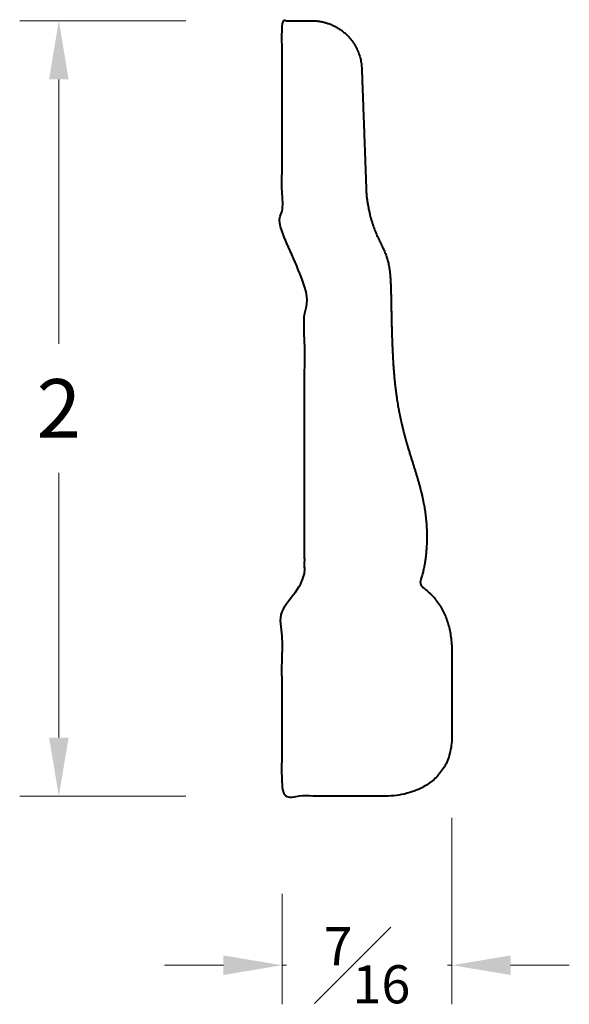
# Model space of a CAD drawing. Units: inches. Extents: x 0.57 to 1.97, y 0.36 to 2.87.
import ezdxf

# ---------------------------------------------------------------- set-up
doc = ezdxf.new("R2010")
doc.units = ezdxf.units.IN
doc.header["$MEASUREMENT"] = 0
doc.layers.get('0').update_dxf_attribs({"lineweight": 40})
doc.layers.add('DIMENSION', color=7, linetype='Continuous', lineweight=15)
doc.dimstyles.new('small trim', dxfattribs={"dimscale": 0, "dimtxt": 0.15, "dimasz": 0.15, "dimexe": 0.1, "dimexo": 0.25, "dimgap": 0.09, "dimtad": 0, "dimtih": 1, "dimtoh": 1, "dimdec": 4, "dimzin": 0, "dimdsep": 46, "dimlunit": 5, "dimtxsty": 'Standard', "dimcen": 0.09, "dimdle": 0.25, "dimclrd": 252, "dimclre": 252, "dimclrt": 256, "dimadec": 0, "dimazin": 0, "dimtfac": 0.65, "dimtdec": 4, "dimtmove": 2, "dimatfit": 1, "dimfxl": 1, "dimfrac": 1, "dimtolj": 1, "dimtzin": 0, "dimlwd": 9, "dimlwe": 9, "dimarcsym": 0})

# ---------------------------------------------------------------- blocks, each defined once
blk = doc.blocks.new('*D9499')
at = {"layer": 'Defpoints', "color": 0, "transparency": 16777216}
for p in [(0.6675, 2.8721), (1.2417, 2.8721), (1.2417, 0.8885)]:
    blk.add_point(p, dxfattribs=at)
at = {"layer": 'DIMENSION', "color": 252, "lineweight": 9, "transparency": 16777216}
for p, q in [((0.9917, 2.8721), (0.5675, 2.8721)), ((0.6675, 2.7221), (0.6675, 2.0453)), ((0.6675, 1.0385), (0.6675, 1.7153)), ((0.9917, 0.8885), (0.5675, 0.8885))]:
    blk.add_line(p, q, dxfattribs=at)
at = {"layer": 'DIMENSION', "color": 252, "transparency": 16777216}
for points in [[(0.6425, 2.7221), (0.6925, 2.7221), (0.6675, 2.8721)], [(0.6425, 1.0385), (0.6925, 1.0385), (0.6675, 0.8885)]]:
    blk.add_solid(points, dxfattribs=at)
at = {"layer": 'DIMENSION', "transparency": 16777216, "insert": (0.6675, 1.8803), "char_height": 0.15, "attachment_point": 5}
blk.add_mtext('\\A1;2', dxfattribs=at)
blk = doc.blocks.new('*D9500')
at = {"layer": 'Defpoints', "color": 0, "transparency": 16777216}
for p in [(1.6719, 1.083), (1.2379, 0.8885), (1.6719, 0.456)]:
    blk.add_point(p, dxfattribs=at)
at = {"layer": 'DIMENSION', "color": 252, "lineweight": 9, "transparency": 16777216}
for p, q in [((1.6719, 0.833), (1.6719, 0.356)), ((1.2379, 0.6385), (1.2379, 0.356)), ((1.0879, 0.456), (0.9379, 0.456)), ((1.2379, 0.456), (1.2489, 0.456)), ((1.6719, 0.456), (1.661, 0.456)), ((1.8219, 0.456), (1.9719, 0.456))]:
    blk.add_line(p, q, dxfattribs=at)
at = {"layer": 'DIMENSION', "color": 252, "transparency": 16777216}
for points in [[(1.0879, 0.481), (1.0879, 0.431), (1.2379, 0.456)], [(1.8219, 0.481), (1.8219, 0.431), (1.6719, 0.456)]]:
    blk.add_solid(points, dxfattribs=at)
at = {"layer": 'DIMENSION', "transparency": 16777216, "insert": (1.4549, 0.456), "char_height": 0.15, "attachment_point": 5}
blk.add_mtext('\\A1;{\\H0.65x;\\S7#16;}', dxfattribs=at)

msp = doc.modelspace()

# ---------------------------------------------------------------- linework, layer by layer
msp.add_rational_spline([(1.31433, 2.87208), (1.28887, 2.87208), (1.26341, 2.87208), (1.23795, 2.87208), (1.23795, 2.68604), (1.23795, 2.5), (1.23795, 2.31397), (1.23795, 2.27926), (1.29565, 2.262), (1.29565, 2.22729), (1.29565, 1.96854), (1.29565, 1.70979), (1.29565, 1.45104), (1.29565, 1.41633), (1.23795, 1.39908), (1.23795, 1.36437), (1.23795, 1.20575), (1.23795, 1.04714), (1.23795, 0.88852), (1.32676, 0.88852), (1.41557, 0.88852), (1.50439, 0.88852), (1.56489, 0.88852), (1.6719, 0.91989), (1.6719, 1.04167), (1.6719, 1.11285), (1.6719, 1.18403), (1.6719, 1.25521), (1.6719, 1.33018), (1.64729, 1.3859), (1.59808, 1.42237), (1.59187, 1.42697), (1.5896, 1.43435), (1.59217, 1.44164), (1.60402, 1.47537), (1.61392, 1.57527), (1.59112, 1.68568), (1.54912, 1.80552), (1.51963, 1.95276), (1.5166, 2.18336), (1.5132, 2.27824), (1.46335, 2.34278), (1.45348, 2.42582), (1.44952, 2.53368), (1.44556, 2.64154), (1.4416, 2.7494), (1.43894, 2.8218), (1.38678, 2.87208), (1.31433, 2.87208)], [1, 1, 1, 1, 1, 1, 1, 1, 1, 1, 1, 1, 1, 1, 1, 1, 1, 1, 1, 1, 1, 1, 1, 1, 1, 1, 1, 1, 1, 1, 1, 0.86983644762, 0.86983644762, 1, 1, 1, 1, 1, 1, 1, 1, 1, 1, 1, 1, 1, 0.813311005883, 0.813311005883, 1], degree=3, knots=[0, 0, 0, 0, 1, 1, 1, 2, 2, 2, 2.0122649, 2.0122649, 2.0122649, 3.0122649, 3.0122649, 3.0122649, 3.0245298, 3.0245298, 3.0245298, 4.0245298, 4.0245298, 4.0245298, 5.0245298, 5.0245298, 5.0245298, 6.0245298, 6.0245298, 6.0245298, 7.0245298, 7.0245298, 7.0245298, 7.9592905, 7.9592905, 7.9592905, 9.230359, 9.230359, 9.230359, 10.1198442, 11.1198442, 12.1198442, 13.1198442, 14.1198442, 15.1198442, 16.1198442, 16.1198442, 16.1198442, 17.1198442, 17.1198442, 17.1198442, 18.6539288, 18.6539288, 18.6539288, 18.6539288])

# ---------------------------------------------------------------- dimensions: what is measured, and where the dimension line sits
at = {"layer": 'DIMENSION'}
dim = msp.add_linear_dim(base=(0.6675, 2.87208), p1=(1.24168, 0.88852), p2=(1.24168, 2.87208), angle=270, dimstyle='small trim', override={"dimscale": 1, "dimpost": '\\X'}, dxfattribs=at)
dim.commit()
dim.dimension.update_dxf_attribs({"geometry": '*D9499', "text_midpoint": (0.6675, 1.8803)})
dim = msp.add_linear_dim(base=(1.671904, 0.456026), p1=(1.23795, 0.888527), p2=(1.671904, 1.082992), dimstyle='small trim', override={"dimscale": 1, "dimpost": '\\X'}, dxfattribs=at)
dim.commit()
dim.dimension.update_dxf_attribs({"geometry": '*D9500', "text_midpoint": (1.454927, 0.456026)})

doc.saveas('drawing.dxf')
